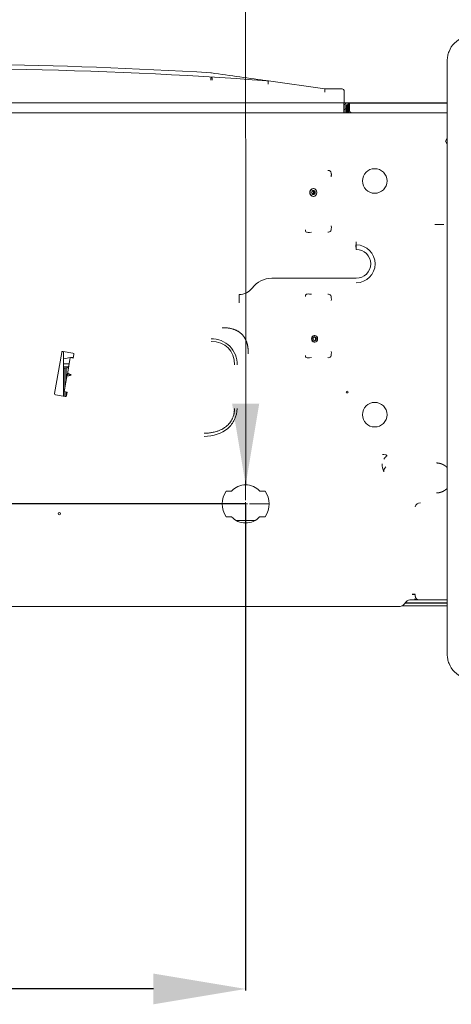
# Model space of a CAD drawing. Units: millimetres. Extents: x -8034 to -488, y -12701 to -7288.
# Drawn here: x -4054 to -3703, y -8602 to -7801 of the extents above; entities that cross this region are included whole.
import ezdxf

# ---------------------------------------------------------------- set-up
doc = ezdxf.new("R2010")
doc.units = ezdxf.units.MM
doc.layers.add('Default', color=7, linetype='Continuous')
doc.layers.add('DV2_Default', color=7, linetype='Continuous')
doc.styles.add('SEACAD_Arial', font='arial.ttf')
doc.dimstyles.new('ISO-25', dxfattribs={"dimtxt": 2.5, "dimasz": 2.5, "dimexe": 1.25, "dimexo": 0.625, "dimtad": 1, "dimtxsty": 'Standard', "dimcen": 2.5, "dimadec": 0, "dimazin": 0, "dimtfac": 1, "dimtmove": 0, "dimatfit": 3, "dimfxl": 1, "dimarcsym": 0})

# ---------------------------------------------------------------- blocks, each defined once
blk = doc.blocks.new('*D123')
at = {"color": 0, "linetype": 'Continuous', "lineweight": -2, "transparency": 16777216}
for p, q in [((-3870.07, -8195.52), (-3870.07, -8590.47)), ((-4508.62, -8251.32), (-4508.62, -8590.47)), ((-3945.07, -8589.22), (-4433.62, -8589.22))]:
    blk.add_line(p, q, dxfattribs=at)
at = {"color": 0, "linetype": 'Continuous', "transparency": 16777216}
for points in [[(-4433.62, -8576.72), (-4433.62, -8601.72), (-4508.62, -8589.22)], [(-3945.07, -8576.72), (-3945.07, -8601.72), (-3870.07, -8589.22)]]:
    blk.add_solid(points, dxfattribs=at)
at = {"layer": 'Defpoints', "color": 0, "linetype": 'Continuous', "transparency": 16777216}
for p in [(-3870.07, -8194.89), (-4508.62, -8250.69), (-4508.62, -8589.22)]:
    blk.add_point(p, dxfattribs=at)
at = {"color": 0, "linetype": 'Continuous', "lineweight": 5, "transparency": 16777216, "insert": (-4189.35, -8538.57), "char_height": 60, "attachment_point": 5, "style": 'SEACAD_Arial'}
blk.add_mtext('639', dxfattribs=at)
blk = doc.blocks.new('*D124')
at = {"color": 0, "linetype": 'Continuous', "lineweight": -2, "transparency": 16777216}
for p, q in [((-4744.57, -8119.89), (-4744.57, -8044.89)), ((-3870.7, -8194.89), (-4745.82, -8194.89)), ((-4744.57, -8194.89), (-4744.57, -8279.39)), ((-4482.65, -8279.39), (-4745.82, -8279.39)), ((-4744.57, -8354.39), (-4744.57, -8555.87))]:
    blk.add_line(p, q, dxfattribs=at)
at = {"color": 0, "linetype": 'Continuous', "transparency": 16777216}
for points in [[(-4757.07, -8119.89), (-4732.07, -8119.89), (-4744.57, -8194.89)], [(-4757.07, -8354.39), (-4732.07, -8354.39), (-4744.57, -8279.39)]]:
    blk.add_solid(points, dxfattribs=at)
at = {"layer": 'Defpoints', "color": 0, "linetype": 'Continuous', "transparency": 16777216}
for p in [(-3870.07, -8194.89), (-4744.57, -8279.39), (-4482.02, -8279.39)]:
    blk.add_point(p, dxfattribs=at)
at = {"color": 0, "linetype": 'Continuous', "lineweight": 5, "transparency": 16777216, "insert": (-4795.2, -8492.63), "char_height": 60, "attachment_point": 5, "rotation": 90, "style": 'SEACAD_Arial'}
blk.add_mtext('85', dxfattribs=at)
blk = doc.blocks.new('*U131')
at = {"color": 0, "linetype": 'Continuous', "lineweight": 5, "transparency": 16777216}
for p, q in [((0, 3.1), (0, 19)), ((-19, 0), (-3.1, 0)), ((-1.55, 0), (1.55, 0)), ((0, -1.55), (0, 1.55)), ((3.1, 0), (19, 0)), ((0, -19), (0, -3.1))]:
    blk.add_line(p, q, dxfattribs=at)

msp = doc.modelspace()

# ---------------------------------------------------------------- hatches: boundary and pattern name
at = {"layer": 'Default', "linetype": 'Continuous', "lineweight": 5}
msp.add_hatch(color=7, dxfattribs=at).paths.add_polyline_path([(-3881.0512, -8113.385), (-3870.0502, -8179.3907), (-3859.0493, -8113.385)])

# ---------------------------------------------------------------- linework, layer by layer
at = {"layer": 'Default', "color": 7, "linetype": 'Continuous', "lineweight": 5}
msp.add_lwpolyline([(-3870.0722, -7615.8935), (-3870.0502, -8179.3907)], dxfattribs=at)
at = {"layer": 'DV2_Default', "color": 7, "linetype": 'Continuous', "lineweight": 5}
for p, q in [((-3706.1221, -7834.3282), (-3706.1221, -8317.3282)), ((-3897.9949, -7844.4), (-3897.956, -7844.4039)), ((-3897.9949, -7844.4004), (-3897.9559, -7844.4043)), ((-3897.956, -7844.4039), (-3897.9558, -7844.4039)), ((-3897.4033, -7848.5213), (-3898.4033, -7848.3807)), ((-3898.4033, -7850.3926), (-3898.4033, -7848.3807)), ((-3897.4033, -7850.4538), (-3897.4033, -7848.5213)), ((-3851.7718, -7852.4711), (-3851.8847, -7853.5263)), ((-3851.6525, -7851.3555), (-3851.7718, -7852.4711)), ((-3851.6057, -7850.9184), (-3851.6525, -7851.3555)), ((-3851.6057, -7850.9184), (-3805.5534, -7857.3906)), ((-3805.6625, -7858.9513), (-3805.7367, -7860.012)), ((-3805.6625, -7858.9513), (-3805.5841, -7857.83)), ((-3805.5534, -7857.3906), (-3805.5841, -7857.83)), ((-3805.5534, -7857.3906), (-3791.5033, -7857.3906)), ((-3790.0033, -7858.8906), (-3790.0033, -7860.012)), ((-3790.0033, -7860.012), (-3790.0033, -7868.894)), ((-3790.1193, -7868.8906), (-4272.1221, -7868.8906)), ((-3790.1193, -7868.8906), (-3790.1193, -7872.7906)), ((-3706.1221, -7868.8906), (-3790.0033, -7868.8906)), ((-3706.1221, -7869.0906), (-3785.622, -7869.0906)), ((-3785.622, -7869.0906), (-3785.622, -7872.7906)), ((-3790.1193, -7876.8906), (-4272.1221, -7876.8906)), ((-3790.1193, -7872.7906), (-3790.1193, -7876.8906)), ((-3790.1193, -7876.8906), (-3783.622, -7876.8906)), ((-3789.1193, -7870.8906), (-3789.1193, -7873.6906)), ((-3789.1193, -7873.6906), (-3788.1193, -7873.6906)), ((-3789.1193, -7876.8906), (-3789.1193, -7873.6906)), ((-3788.1193, -7873.6906), (-3788.1193, -7870.8906)), ((-3787.422, -7870.8946), (-3788.1193, -7870.8946)), ((-3788.1193, -7872.2906), (-3787.422, -7872.2906)), ((-3788.1193, -7876.8906), (-3788.1193, -7873.6906)), ((-3787.422, -7870.8906), (-3787.422, -7873.8906)), ((-3787.422, -7875.8906), (-3787.422, -7873.8906)), ((-3787.422, -7876.8906), (-3787.422, -7875.8906)), ((-3786.622, -7875.8906), (-3787.422, -7875.8906)), ((-3786.622, -7870.3906), (-3786.622, -7873.8906)), ((-3786.622, -7873.8906), (-3786.622, -7875.8906)), ((-3786.622, -7875.8906), (-3786.622, -7876.8906)), ((-3786.122, -7869.8906), (-3785.622, -7869.8906)), ((-3786.122, -7869.8906), (-3786.122, -7876.8906)), ((-3785.622, -7872.7906), (-3785.622, -7874.8906)), ((-3706.1221, -7876.8906), (-3783.622, -7876.8906)), ((-3706.1221, -7897.3907), (-3707.5654, -7899.8906)), ((-3707.5654, -7899.8906), (-3706.1221, -7902.3906)), ((-3814.9834, -7938.5357), (-3815.2334, -7938.5357)), ((-3815.2334, -7944.8357), (-3814.9834, -7944.8357)), ((-3780.2058, -7984.2371), (-3780.365, -7984.2162)), ((-3780.365, -7984.2162), (-3780.3647, -7984.2528)), ((-3780.163, -7984.2533), (-3780.1846, -7985.4964)), ((-3780.1454, -7984.2539), (-3780.1453, -7983.1519)), ((-3780.1454, -7984.2539), (-3780.1453, -7987.9527)), ((-3780.1453, -7983.1519), (-3780.1453, -7981.791)), ((-3780.1608, -8011.4366), (-3848.7562, -8011.4366)), ((-3875.3193, -8031.4364), (-3875.3194, -8028.8383)), ((-3875.3193, -8024.6759), (-3875.3193, -8028.5733)), ((-3875.3193, -8028.5733), (-3875.3193, -8028.8385)), ((-3813.804, -8058.0857), (-3814.304, -8058.0857)), ((-3814.304, -8063.2857), (-3813.804, -8063.2857)), ((-4019.5377, -8071.6414), (-4025.4417, -8105.1249)), ((-4010.5007, -8072.2194), (-4018.3792, -8070.8303)), ((-4018.168, -8107.4229), (-4018.168, -8070.8675)), ((-4015.0389, -8089.3185), (-4012.6725, -8075.8982)), ((-4012.6725, -8075.8982), (-4010.2105, -8076.3323)), ((-4010.2105, -8076.3323), (-4009.6896, -8073.3779)), ((-4017.168, -8101.3935), (-4017.168, -8084.4068)), ((-4015.968, -8094.5879), (-4015.968, -8084.3594)), ((-4017.5347, -8103.4728), (-4015.1683, -8090.0526)), ((-4015.1683, -8090.0526), (-4015.1036, -8089.6855)), ((-4015.1036, -8089.6855), (-4015.0389, -8089.3185)), ((-4012.023, -8090.2287), (-4015.1036, -8089.6855)), ((-4012.7063, -8090.4867), (-4012.023, -8090.2287)), ((-4012.023, -8090.2287), (-4012.5769, -8089.7526)), ((-4024.6305, -8106.2833), (-4016.7521, -8107.6725)), ((-4015.0727, -8103.9069), (-4017.5347, -8103.4728)), ((-4017.168, -8107.5992), (-4017.168, -8103.5375)), ((-4015.968, -8107.4798), (-4015.968, -8103.7491)), ((-4015.5936, -8106.8614), (-4015.0727, -8103.9069)), ((-3881.4739, -8184.3906), (-3885.9073, -8184.3906)), ((-3854.2371, -8184.3906), (-3858.6407, -8184.423)), ((-3885.9073, -8205.3906), (-3881.4739, -8205.3906)), ((-3858.6704, -8205.3906), (-3854.2371, -8205.3906)), ((-3862.2818, -8208.2906), (-3877.8626, -8208.2906)), ((-3734.7255, -8268.3906), (-3732.2946, -8268.352)), ((-3738.7433, -8273.7693), (-3742.0466, -8277.0726)), ((-3740.6607, -8275.6866), (-3706.1221, -8275.6866)), ((-3706.1221, -8275.2906), (-3740.2647, -8275.2906)), ((-3729.4803, -8272.8906), (-3736.622, -8272.8906)), ((-3728.6489, -8272.8906), (-3729.4803, -8272.8906)), ((-3706.1221, -8272.8906), (-3728.6489, -8272.8906)), ((-3984.1276, -8278.3906), (-4129.1165, -8278.3906)), ((-3977.6324, -8278.3906), (-3984.1276, -8278.3906)), ((-3974.024, -8278.3906), (-3977.6324, -8278.3906)), ((-3974.024, -8278.3906), (-3776.6655, -8278.3906)), ((-3773.0571, -8278.3906), (-3776.6655, -8278.3906)), ((-3766.5619, -8278.3906), (-3773.0571, -8278.3906)), ((-3745.2286, -8278.3906), (-3766.5619, -8278.3906)), ((-3742.8182, -8277.6906), (-3706.1221, -8277.6906))]:
    msp.add_line(p, q, dxfattribs=at)
for centre, radius in [((-3765.12, -7932.3348), 10), ((-3787.5494, -8103.9058), 0.75), ((-3765.12, -8122.3348), 10), ((-4021.622, -8202.8962), 0.9)]:
    msp.add_circle(centre, radius, dxfattribs=at)
for centre, radius, start, end in [((-4127.5033, -11598.1019), 3760.7112, 86.5011837, 92.2038615), ((-4127.5033, -11598.1019), 3757.3266, 85.7890248, 92.2058477), ((-3895.8101, -7844.8295), 2.2267, 168.8840904, 176.6177196), ((-3805.5184, -7856.8906), 0.5, 262, 270), ((-3791.5033, -7858.8906), 1.5, 0, 90), ((-3790.1193, -7870.8906), 2, 0, 90), ((-3785.622, -7870.8906), 1.8, 90, 180), ((-3790.1193, -7870.8906), 1, 0, 90), ((-3790.1193, -7874.8906), 1, 0, 90), ((-3786.122, -7870.3906), 0.5, 90, 180), ((-3785.622, -7874.8906), 1, 120, 180), ((-3783.622, -7874.8906), 2, 180, 270), ((-3731.9433, 6795.2121), 14762.892, 270.060434, 270.0744386), ((-4155.9525, -7988.1565), 375.6082, 0.1072755, 0.5954015), ((-3780.2436, -7999.6949), 15.4414, 270.2905758, 89.6354196), ((-3897.5726, -8081.2646), 20.5633, 358.1591924, 91.8408076), ((-4018.5528, -8071.8151), 1, 80, 170), ((-3894.1727, -8748.1862), 682.6541, 99.7742481, 100.4664793), ((-4010.6744, -8073.2043), 1, 350, 80), ((-4024.4569, -8105.2985), 1, 170, 260), ((-4016.5784, -8106.6877), 1, 260, 350), ((-3735.468, -7993.8293), 162.4928, 261.7208722, 262.5974108), ((-3744.7106, -8162.7656), 14.3575, 178.0668588, 204.8106633), ((-3752.0224, -8168.7342), 5.7209, 137.2381969, 180.5628217), ((-3870.0722, -8194.8906), 15.5, 42.48, 137.35769), ((-3870.0722, -8194.8906), 19, 146.4522617, 213.5477383), ((-3870.0722, -8194.8906), 19, 326.4522617, 33.5477383), ((-3727.8941, -8198.563), 4.6007, 90.7088019, 164.6543728), ((-3870.0722, -8194.8906), 15.5, 222.64231, 317.35769), ((-3733.5091, -8420.4244), 151.9806, 89.5419414, 90.4581567), ((-3745.2286, -8273.8906), 4.5, 270, 315), ((-3736.622, -8275.8906), 3, 90, 135), ((-3729.5173, -8265.9293), 6.9614, 242.8615354, 270.3043763), ((-3729.4043, -8270.6898), 2.2022, 220.6493578, 268.0233842)]:
    msp.add_arc(centre, radius, start, end, dxfattribs=at)
for centre, major_axis, ratio, start_param, end_param in [((-3815.2334, -7941.6857), (0, -3.15), 0.8660254, 3.14159265, 6.28318531), ((-3817.4214, -7941.3182), (0, 2.5), 0.8660254, 3.96679397, 5.17842171), ((-3817.0214, -7941.3182), (0, 2.5), 0.8660254, 3.86957184, 5.24325282), ((-3780.1453, -7999.6947), (0, 11.7419), 0.999947, 3.14159265, 6.28318524), ((-3848.7562, -8031.4366), (0, -20), 0.999947, 3.14159265, 4.0667657), ((-3875.3039, -8011.4366), (0, 13.2394), 0.999947, 3.14042619, 4.0667657), ((-3814.304, -8060.6857), (0, 2.6), 0.8660254, 0, 3.14159265), ((-3917.3251, -8101.0171), (-33.0681, -33.0681), 0.57735027, 2.61799388, 3.66519143), ((-4012.4487, -8089.0259), (2.6704, 1.4198), 0.40540775, 2.83486043, 4.40565676), ((-4012.8345, -8091.2134), (2.0238, -2.2476), 0.40540775, 1.87752855, 3.44832488)]:
    msp.add_ellipse(centre, major_axis=major_axis, ratio=ratio, start_param=start_param, end_param=end_param, dxfattribs=at)
for centre, major_axis in [((-3814.9834, -7941.6857), (0, -3.15)), ((-3814.9834, -7941.6857), (0, 1.65)), ((-3813.804, -8060.6857), (0, 2.6)), ((-3813.804, -8060.6857), (0, 1.6))]:
    msp.add_ellipse(centre, major_axis=major_axis, ratio=0.8660254, dxfattribs=at)
for points, degree, knots in [([(-3686.1221, -7814.3282), (-3687.3402, -7814.3282), (-3689.7279, -7814.5386), (-3694.7709, -7815.9473), (-3700.6824, -7819.7679), (-3704.503, -7825.6794), (-3705.9117, -7830.7224), (-3706.1221, -7833.11), (-3706.1221, -7834.3282)], 3, [0, 0, 0, 0, 0.125, 0.25, 0.5, 0.75, 0.875, 1, 1, 1, 1]), ([(-3898.0328, -7844.6982), (-3898.0285, -7844.6747), (-3898.02, -7844.6287), (-3898.0083, -7844.5704), (-3897.9976, -7844.5215), (-3897.9879, -7844.4822), (-3897.9794, -7844.4516), (-3897.9719, -7844.4292), (-3897.9655, -7844.4143), (-3897.9601, -7844.4056), (-3897.9574, -7844.4046), (-3897.956, -7844.4041)], 3, [0, 0, 0, 0, 0.1296095, 0.25457483, 0.37489695, 0.49058262, 0.60164346, 0.70809519, 0.8099569, 0.90725044, 1, 1, 1, 1]), ([(-3897.9559, -7844.4041), (-3890.2244, -7845.4909), (-3882.4912, -7846.5777), (-3874.7562, -7847.6648), (-3867.0432, -7848.7488), (-3859.3285, -7849.833), (-3851.6123, -7850.9175)], 3, [0, 0, 0, 0, 0.50070773, 0.50070773, 0.50070773, 1, 1, 1, 1]), ([(-3856.9896, -7850.4658), (-3856.9087, -7850.4727), (-3856.6495, -7850.4948), (-3856.1956, -7850.532), (-3855.58, -7850.5837), (-3854.9318, -7850.638), (-3854.2322, -7850.697), (-3853.5678, -7850.7527), (-3853.0456, -7850.7967), (-3852.7063, -7850.8253), (-3852.5171, -7850.8413), (-3852.3459, -7850.8557), (-3852.1927, -7850.8686), (-3852.0576, -7850.8799), (-3851.9404, -7850.8898), (-3851.8412, -7850.8981), (-3851.76, -7850.905), (-3851.6961, -7850.9104), (-3851.6505, -7850.9143), (-3851.6187, -7850.917), (-3851.6142, -7850.9173), (-3851.6123, -7850.9175)], 3, [0, 0, 0, 0, 0.04459596, 0.14285804, 0.25000162, 0.38377481, 0.4999983, 0.63556189, 0.74998887, 0.78816607, 0.8230676, 0.854702, 0.88308076, 0.90821983, 0.93014216, 0.94888252, 0.96449692, 0.97708317, 0.98683061, 0.99415228, 1, 1, 1, 1]), ([(-3800.5489, -7928.9073), (-3800.5283, -7928.7821), (-3800.488, -7928.5371), (-3800.4426, -7928.175), (-3800.4097, -7927.8274), (-3800.3898, -7927.4942), (-3800.3822, -7927.1758), (-3800.3865, -7926.8723), (-3800.4152, -7926.3557), (-3800.5186, -7925.6729), (-3800.8137, -7924.8841), (-3801.2653, -7924.2797), (-3801.7521, -7923.9706), (-3802.1461, -7923.8448), (-3802.4289, -7923.7948), (-3802.7291, -7923.7806), (-3803.0466, -7923.8), (-3803.2597, -7923.8404), (-3803.3699, -7923.8614)], 3, [0, 0, 0, 0, 0.05518474, 0.108027, 0.15854777, 0.20677108, 0.25272459, 0.29644023, 0.33795512, 0.47608338, 0.59153448, 0.69308127, 0.78748995, 0.82579915, 0.86564804, 0.90763636, 0.95227767, 1, 1, 1, 1]), ([(-3815.2324, -7940.0612), (-3815.1255, -7940.0566), (-3814.9389, -7940.0615), (-3814.5927, -7940.2898), (-3814.2938, -7940.687), (-3814.1038, -7941.1925), (-3814.0486, -7941.7613), (-3814.1426, -7942.3246), (-3814.3634, -7942.8011), (-3814.6667, -7943.1398), (-3814.9745, -7943.3154), (-3815.1392, -7943.3188), (-3815.2303, -7943.3156)], 3, [0, 0, 0, 0, 0.11526303, 0.23292729, 0.32943075, 0.41894936, 0.51299481, 0.60543691, 0.69807817, 0.79417525, 0.90190222, 1, 1, 1, 1]), ([(-3816.5898, -7973.8341), (-3818.7697, -7974.3061), (-3820.0271, -7974.1922), (-3821.0359, -7973.6738), (-3821.2262, -7973.4561), (-3821.436, -7972.9011), (-3821.4504, -7972.544), (-3821.3171, -7972.0824)], 3, [0, 0, 0, 0, 0.5, 0.5, 0.75, 0.75, 1, 1, 1, 1]), ([(-3800.5489, -7968.7882), (-3800.2511, -7970.5079), (-3800.3632, -7971.9305), (-3801.3634, -7973.7196), (-3802.2451, -7974.0777), (-3803.3699, -7973.8341)], 3, [0, 0, 0, 0, 0.5, 0.5, 1, 1, 1, 1]), ([(-3708.8663, -7967.6614), (-3709.0615, -7967.6618), (-3709.2591, -7967.6621), (-3709.6488, -7967.6628), (-3709.8414, -7967.6632), (-3710.222, -7967.6638), (-3710.4102, -7967.6641), (-3710.7721, -7967.6647), (-3710.9471, -7967.6649), (-3711.4549, -7967.6657), (-3711.7724, -7967.6661), (-3712.1866, -7967.6667), (-3712.3155, -7967.6669), (-3712.5546, -7967.6672), (-3712.6652, -7967.6674), (-3712.7634, -7967.6675)], 3, [0, 0, 0, 0, 0.125, 0.125, 0.25, 0.25, 0.375, 0.375, 0.5, 0.5, 0.75, 0.75, 0.875, 0.875, 1, 1, 1, 1]), ([(-3780.1846, -7985.4964), (-3780.1857, -7985.5543), (-3780.1879, -7985.6708), (-3780.1921, -7985.8531), (-3780.197, -7986.0422), (-3780.2029, -7986.2379), (-3780.2098, -7986.4635), (-3780.2198, -7986.6997), (-3780.2384, -7986.9385), (-3780.2653, -7987.1398), (-3780.2968, -7987.3109), (-3780.3302, -7987.4096), (-3780.345, -7987.4532)], 3, [0, 0, 0, 0, 0.09728883, 0.19604471, 0.29616577, 0.39754135, 0.50005243, 0.63963579, 0.75015704, 0.85116232, 0.93415821, 1, 1, 1, 1]), ([(-3821.3171, -8026.2273), (-3821.4504, -8025.7657), (-3821.436, -8025.4086), (-3821.2262, -8024.8536), (-3821.0359, -8024.636), (-3820.0271, -8024.1176), (-3818.7697, -8024.0036), (-3816.5898, -8024.4756)], 3, [0, 0, 0, 0, 0.25, 0.25, 0.5, 0.5, 1, 1, 1, 1]), ([(-3803.3699, -8024.4756), (-3802.2451, -8024.2321), (-3801.3634, -8024.5901), (-3800.3632, -8026.3792), (-3800.2511, -8027.8019), (-3800.5489, -8029.5215)], 3, [0, 0, 0, 0, 0.5, 0.5, 1, 1, 1, 1]), ([(-3868.0167, -8072.9219), (-3868.0083, -8072.7261), (-3867.9918, -8072.337), (-3867.9805, -8071.7563), (-3867.9792, -8071.1824), (-3867.9887, -8070.6155), (-3868.0089, -8070.0555), (-3868.0396, -8069.5026), (-3868.0808, -8068.9569), (-3868.1325, -8068.4185), (-3868.1945, -8067.8873), (-3868.2668, -8067.3636), (-3868.3493, -8066.8474), (-3868.442, -8066.3387), (-3868.5447, -8065.8377), (-3868.6575, -8065.3444), (-3868.7802, -8064.859), (-3868.9127, -8064.3814), (-3869.0551, -8063.9117), (-3869.2071, -8063.4501), (-3869.3688, -8062.9966), (-3869.5401, -8062.5513), (-3869.7209, -8062.1142), (-3869.9111, -8061.6855), (-3870.1107, -8061.2651), (-3870.3195, -8060.8532), (-3870.5375, -8060.4498), (-3870.7647, -8060.055), (-3871.0009, -8059.6689), (-3871.246, -8059.2915), (-3871.5001, -8058.9229), (-3871.7629, -8058.5631), (-3872.0346, -8058.2122), (-3872.3148, -8057.8704), (-3872.6037, -8057.5375), (-3872.9011, -8057.2138), (-3873.3034, -8056.7998), (-3873.8242, -8056.307), (-3874.4793, -8055.7519), (-3875.1684, -8055.2295), (-3875.891, -8054.7405), (-3876.6467, -8054.2854), (-3877.435, -8053.8648), (-3878.2553, -8053.4793), (-3879.1072, -8053.1293), (-3879.9901, -8052.8154), (-3880.9035, -8052.5382), (-3881.8468, -8052.2981), (-3882.8194, -8052.0958), (-3883.8209, -8051.9317), (-3884.8506, -8051.8064), (-3885.9079, -8051.7202), (-3886.9921, -8051.6744), (-3888.1029, -8051.6662), (-3888.8513, -8051.6944), (-3889.2299, -8051.7087)], 3, [0, 0, 0, 0, 0.01695564, 0.03370693, 0.05025707, 0.06660938, 0.08276731, 0.09873445, 0.11451449, 0.13011127, 0.14552878, 0.16077111, 0.17584253, 0.19074745, 0.20549042, 0.22007614, 0.23450948, 0.24879545, 0.26293922, 0.27694613, 0.29082165, 0.30457144, 0.31820129, 0.33171716, 0.34512516, 0.35843154, 0.3716427, 0.38476518, 0.39780566, 0.41077093, 0.42366792, 0.43650364, 0.44928523, 0.46201991, 0.47471499, 0.48737782, 0.50001584, 0.52460894, 0.54932245, 0.57421035, 0.59932548, 0.62471927, 0.65044148, 0.67653997, 0.7030606, 0.73004704, 0.75754077, 0.78558101, 0.81420472, 0.84344667, 0.87333945, 0.90391358, 0.9351976, 0.96721813, 1, 1, 1, 1]), ([(-3814.3039, -8059.1017), (-3814.1466, -8059.1099), (-3813.907, -8059.1384), (-3813.522, -8059.4556), (-3813.2492, -8059.8991), (-3813.1058, -8060.4455), (-3813.1215, -8061.0262), (-3813.2851, -8061.5485), (-3813.5632, -8061.9614), (-3813.8494, -8062.1645), (-3814.025, -8062.253), (-3814.0909, -8062.2724)], 3, [0, 0, 0, 0, 0.15734127, 0.27738756, 0.38350499, 0.49528225, 0.60290681, 0.70917322, 0.81640484, 0.92962069, 1, 1, 1, 1]), ([(-3816.5898, -8075.9199), (-3818.7697, -8076.3919), (-3820.0271, -8076.2779), (-3821.0359, -8075.7595), (-3821.2262, -8075.5419), (-3821.436, -8074.9869), (-3821.4504, -8074.6298), (-3821.3171, -8074.1682)], 3, [0, 0, 0, 0, 0.5, 0.5, 0.75, 0.75, 1, 1, 1, 1]), ([(-3800.5489, -8070.874), (-3800.2511, -8072.5936), (-3800.3632, -8074.0163), (-3801.3634, -8075.8054), (-3802.2451, -8076.1634), (-3803.3699, -8075.9199)], 3, [0, 0, 0, 0, 0.5, 0.5, 1, 1, 1, 1]), ([(-4018.1673, -8081.0797), (-4018.1361, -8081.0784), (-4016.5826, -8081.0135), (-4015.0345, -8080.9438), (-4013.5237, -8080.8678)], 3, [0, 0, 0, 0, 0.02013143, 1, 1, 1, 1]), ([(-4018.1618, -8084.4521), (-4017.296, -8084.4178), (-4015.9572, -8084.3621), (-4014.6201, -8084.3008), (-4014.1452, -8084.2782)], 3, [0, 0, 0, 0, 0.64453198, 1, 1, 1, 1]), ([(-4013.9613, -8083.2625), (-4014.2721, -8083.2773), (-4015.3414, -8083.3267), (-4016.7414, -8083.3861), (-4017.8324, -8083.4294), (-4018.1612, -8083.4422)], 3, [0, 0, 0, 0, 0.222761509, 0.76594155, 1, 1, 1, 1]), ([(-3879.1413, -8117.2555), (-3879.1423, -8117.4183), (-3879.1444, -8117.7429), (-3879.1612, -8118.228), (-3879.188, -8118.7098), (-3879.2258, -8119.188), (-3879.2742, -8119.6625), (-3879.3334, -8120.1333), (-3879.4032, -8120.6001), (-3879.4837, -8121.0629), (-3879.5918, -8121.607), (-3879.7834, -8122.4348), (-3880.098, -8123.518), (-3880.4933, -8124.584), (-3880.7681, -8125.212), (-3880.8742, -8125.4413), (-3880.8754, -8125.4437), (-3880.8773, -8125.4479), (-3880.8813, -8125.4564), (-3880.8891, -8125.4733), (-3880.9049, -8125.5071), (-3880.9365, -8125.5745), (-3881.0006, -8125.7091), (-3881.1316, -8125.9767), (-3881.4049, -8126.5058), (-3881.9974, -8127.5406), (-3882.9746, -8128.9481), (-3884.3428, -8130.5043), (-3885.3713, -8131.4391), (-3885.9127, -8131.8809), (-3885.9127, -8131.8809), (-3885.9127, -8131.881), (-3885.9129, -8131.8811), (-3885.9131, -8131.8813), (-3885.9136, -8131.8816), (-3885.9145, -8131.8824), (-3885.9164, -8131.8839), (-3885.9201, -8131.887), (-3885.9276, -8131.8931), (-3885.9426, -8131.9053), (-3885.9726, -8131.9297), (-3886.0327, -8131.9783), (-3886.1537, -8132.0751), (-3886.3985, -8132.2669), (-3886.8989, -8132.6432), (-3887.9443, -8133.3667), (-3889.5387, -8134.2972), (-3891.6019, -8135.2489), (-3893.6912, -8135.9912), (-3896.0342, -8136.6219), (-3898.1711, -8137.0161), (-3900.1195, -8137.2451), (-3901.5233, -8137.3506), (-3902.7391, -8137.4018), (-3903.4853, -8137.4072), (-3903.8251, -8137.4097)], 3, [0, 0, 0, 0, 0.01364803, 0.02721082, 0.04069169, 0.05409405, 0.06742139, 0.0806773, 0.09386546, 0.10698964, 0.1200537, 0.14036549, 0.17819965, 0.21452415, 0.23559325, 0.23564907, 0.23570489, 0.23581654, 0.23603983, 0.23648638, 0.23737944, 0.23916532, 0.24273618, 0.24987462, 0.26414119, 0.2926553, 0.34978529, 0.40744015, 0.46601857, 0.46601948, 0.46602038, 0.46602219, 0.4660258, 0.46603303, 0.46604748, 0.46607638, 0.4661342, 0.46624982, 0.4664811, 0.4669437, 0.46786914, 0.46972097, 0.47342851, 0.48085928, 0.49578578, 0.52591461, 0.58739347, 0.65026958, 0.7161276, 0.7730154, 0.8535366, 0.89801173, 0.9374405, 0.97152259, 1, 1, 1, 1]), ([(-3903.8251, -8140.0077), (-3896.1522, -8139.8094), (-3889.3752, -8137.4934), (-3882.2474, -8131.4432), (-3880.3738, -8129.0088), (-3877.8003, -8123.5241), (-3877.1008, -8120.4753), (-3877.02, -8117.2555)], 3, [0, 0, 0, 0, 0.5, 0.5, 0.75, 0.75, 1, 1, 1, 1]), ([(-3755.1306, -8155.7499), (-3755.1508, -8155.7556), (-3755.1936, -8155.7675), (-3755.2579, -8155.7938), (-3755.3265, -8155.8272), (-3755.3988, -8155.8686), (-3755.4747, -8155.9183), (-3755.571, -8155.9884), (-3755.7116, -8156.1117), (-3755.9452, -8156.3372), (-3756.222, -8156.6363), (-3756.528, -8156.999), (-3756.8202, -8157.3574), (-3757.1185, -8157.7285), (-3757.4023, -8158.0863), (-3757.5814, -8158.3171), (-3757.6695, -8158.4306)], 3, [0, 0, 0, 0, 0.0157584, 0.03339957, 0.05307266, 0.07488357, 0.09890873, 0.12520467, 0.17037776, 0.25075097, 0.38937299, 0.50039781, 0.63244841, 0.75928211, 0.88164837, 1, 1, 1, 1]), ([(-3756.4036, -8154.9678), (-3756.3545, -8154.9749), (-3756.2574, -8154.9888), (-3756.1175, -8155.0187), (-3755.9842, -8155.0552), (-3755.8578, -8155.0995), (-3755.7381, -8155.1517), (-3755.6074, -8155.2219), (-3755.4707, -8155.3156), (-3755.3366, -8155.4401), (-3755.2204, -8155.5838), (-3755.1608, -8155.6939), (-3755.1306, -8155.7499)], 3, [0, 0, 0, 0, 0.08619762, 0.17046655, 0.2533525, 0.33542681, 0.41727613, 0.49949043, 0.62166308, 0.74456941, 0.87009047, 1, 1, 1, 1]), ([(-3714.9401, -8161.5926), (-3713.7489, -8161.5995), (-3712.5658, -8161.8465), (-3711.4008, -8162.0897), (-3710.2963, -8162.5549), (-3709.1965, -8163.0182), (-3708.2099, -8163.6798), (-3707.2158, -8164.3465), (-3706.3847, -8165.1832), (-3706.2382, -8165.3307), (-3706.097, -8165.4833)], 2, [0, 0, 0, 0.23943635, 0.23943635, 0.4788727, 0.4788727, 0.71830905, 0.71830905, 0.9577454, 0.9577454, 1, 1, 1]), ([(-3706.0972, -8182.0482), (-3706.2371, -8182.1994), (-3706.3823, -8182.3456), (-3707.2122, -8183.1817), (-3708.2074, -8183.8495), (-3709.1934, -8184.511), (-3710.2947, -8184.9752), (-3711.3989, -8185.4407), (-3712.5652, -8185.6845), (-3713.7485, -8185.9318), (-3714.9401, -8185.9387)], 2, [0, 0, 0, 0.04185989, 0.04185989, 0.28139492, 0.28139492, 0.52092995, 0.52092995, 0.76046497, 0.76046497, 1, 1, 1]), ([(-3732.2941, -8268.4486), (-3732.2933, -8268.5142), (-3732.2917, -8268.645), (-3732.284, -8268.8407), (-3732.2725, -8269.0358), (-3732.2568, -8269.2306), (-3732.2367, -8269.4254), (-3732.2118, -8269.6204), (-3732.1817, -8269.8159), (-3732.1458, -8270.0118), (-3732.1035, -8270.2078), (-3732.0542, -8270.4038), (-3731.9906, -8270.6212), (-3731.9084, -8270.8614), (-3731.8003, -8271.1239), (-3731.6669, -8271.389), (-3731.5033, -8271.6505), (-3731.3075, -8271.9044), (-3731.1543, -8272.0495), (-3731.0752, -8272.1243)], 3, [0, 0, 0, 0, 0.04304878, 0.0859957, 0.12904661, 0.17240137, 0.21625083, 0.26077443, 0.30613821, 0.35249349, 0.39997605, 0.44870579, 0.49878677, 0.56711082, 0.64128649, 0.72155006, 0.80805514, 0.90087468, 1, 1, 1, 1]), ([(-3706.1221, -8317.3282), (-3706.1221, -8318.5464), (-3705.9117, -8320.934), (-3704.503, -8325.977), (-3700.6824, -8331.8885), (-3694.7709, -8335.7091), (-3689.7279, -8337.1178), (-3687.3402, -8337.3282), (-3686.1221, -8337.3282)], 3, [0, 0, 0, 0, 0.125, 0.25, 0.5, 0.75, 0.875, 1, 1, 1, 1])]:
    msp.add_open_spline(points, degree=degree, knots=knots, dxfattribs=at)

# ---------------------------------------------------------------- block references
at = {"linetype": 'Continuous', "lineweight": 5}
msp.add_blockref('*U131', (-3870.0722, -8194.8906), dxfattribs=at)

# ---------------------------------------------------------------- dimensions: what is measured, and where the dimension line sits
dim = msp.add_linear_dim(base=(-4744.5666, -8279.3906), p1=(-3870.0722, -8194.8906), p2=(-4482.022, -8279.3906), angle=90, text='85', dimstyle='ISO-25', override={"dimtxt": 60, "dimasz": 75, "dimgap": 20, "dimtxsty": 'SEACAD_Arial'}, dxfattribs=at)
dim.commit()
dim.dimension.update_dxf_attribs({"geometry": '*D124', "text_midpoint": (-4744.5666, -8492.6308), "dimtype": 160})
dim = msp.add_linear_dim(base=(-4508.622, -8589.2239), p1=(-3870.0722, -8194.8906), p2=(-4508.622, -8250.6906), text='639', dimstyle='ISO-25', override={"dimtxt": 60, "dimasz": 75, "dimgap": 20, "dimtxsty": 'SEACAD_Arial'}, dxfattribs=at)
dim.commit()
dim.dimension.update_dxf_attribs({"geometry": '*D123', "text_midpoint": (-4189.3471, -8589.2239), "dimtype": 160})

doc.saveas('drawing.dxf')
